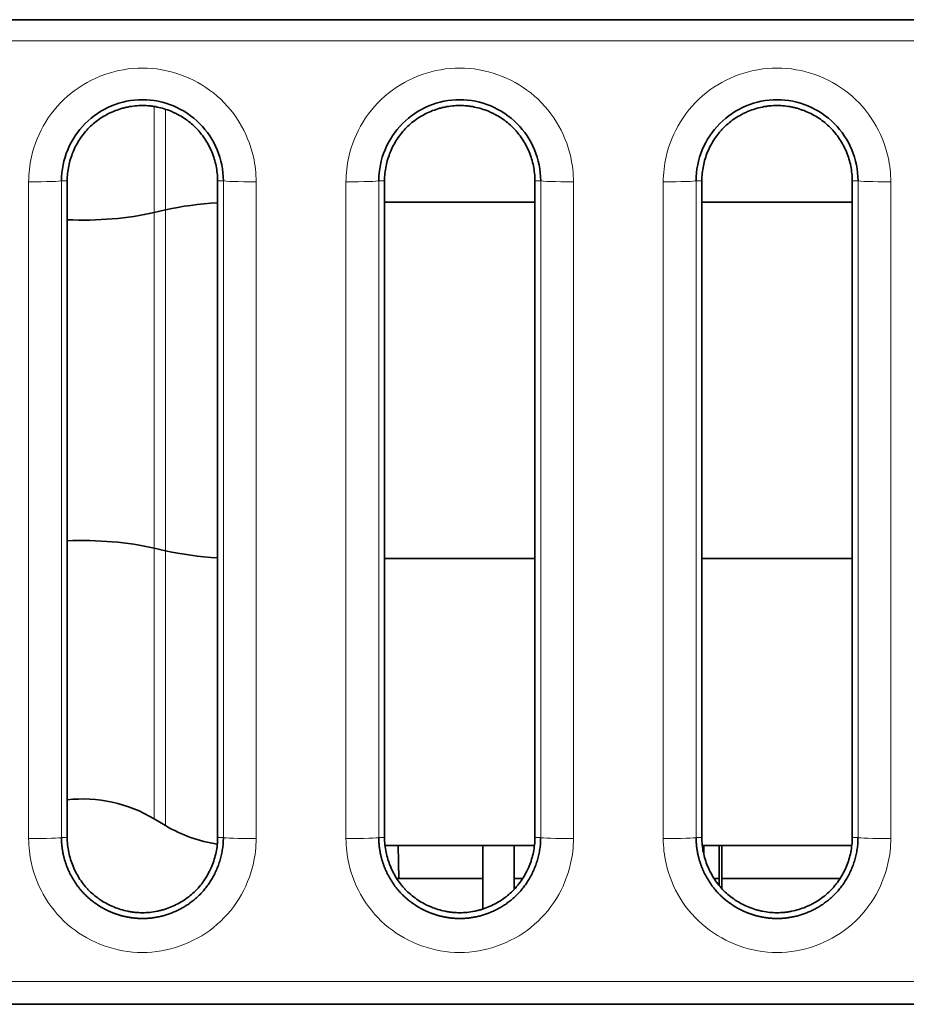
# Model space of a CAD drawing. Units: millimetres. Extents: x 157 to 807, y 25 to 581.
# Drawn here: x 386 to 395, y 36 to 45 of the extents above; entities that cross this region are included whole.
import ezdxf

# ---------------------------------------------------------------- set-up
doc = ezdxf.new("R2010")
doc.units = ezdxf.units.MM
doc.layers.add('1', color=7, linetype='Continuous', true_color=0xffffff)

msp = doc.modelspace()

# ---------------------------------------------------------------- linework, layer by layer
at = {"layer": '1', "color": 18, "linetype": 'Continuous', "lineweight": 35}
for p, q in [((380.3093, 44.9128), (420.5093, 44.9128)), ((420.5087, 44.9123), (380.31, 44.9123)), ((386.9222, 37.4417), (386.9222, 43.4417)), ((388.2964, 43.4417), (388.2964, 37.4417)), ((389.8222, 37.4417), (389.8222, 43.4417)), ((391.1964, 43.4417), (391.1964, 37.4417)), ((392.7222, 37.4417), (392.7222, 43.4417)), ((394.0964, 43.4417), (394.0964, 37.4417)), ((387.7178, 43.1516), (387.8215, 43.1754)), ((387.8215, 43.1754), (387.7178, 43.1516)), ((389.8223, 43.2449), (391.1965, 43.2449)), ((391.1965, 43.2449), (389.8223, 43.2449)), ((392.7223, 43.2449), (394.0963, 43.2449)), ((394.0963, 43.2449), (392.7223, 43.2449)), ((387.8215, 40.0616), (387.7178, 40.0854)), ((387.7178, 40.0854), (387.8215, 40.0616)), ((391.1965, 39.9921), (389.8223, 39.9921)), ((389.8223, 39.9921), (391.1965, 39.9921)), ((394.0963, 39.9921), (392.7223, 39.9921)), ((392.7223, 39.9921), (394.0963, 39.9921)), ((387.7178, 37.6124), (387.8215, 37.5502)), ((389.8265, 37.3685), (391.192, 37.3685)), ((389.9519, 37.0685), (389.9467, 37.3685)), ((390.7204, 37.3685), (390.7204, 36.7887)), ((391.0081, 36.9694), (391.0081, 37.3685)), ((392.7269, 37.3685), (394.0922, 37.3685)), ((392.7392, 37.3685), (392.7392, 37.2948)), ((392.881, 37.3685), (392.881, 37.0032)), ((392.9044, 36.9765), (392.9044, 37.3685)), ((390.7204, 37.0685), (389.9331, 37.0685)), ((391.0852, 37.0685), (391.0083, 37.0685)), ((392.8812, 37.0685), (392.8337, 37.0685)), ((393.9853, 37.0685), (392.9045, 37.0685)), ((380.3093, 35.9183), (420.5093, 35.9183))]:
    msp.add_line(p, q, dxfattribs=at)
at = {"layer": '1', "color": 8, "linetype": 'Continuous', "lineweight": 18}
for p, q in [((387.7178, 44.9124), (387.7178, 44.9128)), ((387.8215, 44.9129), (387.8215, 44.9125)), ((420.3092, 44.7194), (380.5095, 44.7194)), ((387.7178, 43.1516), (387.7178, 44.1199)), ((387.8215, 44.0944), (387.8215, 43.1754)), ((386.5696, 37.4317), (386.5696, 43.4317)), ((386.9222, 43.4417), (386.8695, 43.4418)), ((386.8695, 43.4418), (386.8695, 37.4418)), ((388.2964, 43.4417), (388.3492, 43.4418)), ((388.3492, 37.4418), (388.3492, 43.4418)), ((388.649, 43.4317), (388.649, 37.4317)), ((389.4696, 37.4317), (389.4696, 43.4317)), ((389.8222, 43.4417), (389.7695, 43.4418)), ((389.7695, 43.4418), (389.7695, 37.4418)), ((391.1964, 43.4417), (391.2492, 43.4418)), ((391.2492, 37.4418), (391.2492, 43.4418)), ((391.549, 43.4317), (391.549, 37.4317)), ((392.3696, 37.4317), (392.3696, 43.4317)), ((392.7222, 43.4417), (392.6695, 43.4418)), ((392.6695, 43.4418), (392.6695, 37.4418)), ((394.0964, 43.4417), (394.1492, 43.4418)), ((394.1492, 37.4418), (394.1492, 43.4418)), ((394.449, 43.4317), (394.449, 37.4317)), ((387.8215, 43.1754), (387.8215, 40.0616)), ((387.7178, 43.1516), (387.7178, 40.0854)), ((387.7178, 37.6124), (387.7178, 40.0854)), ((387.8215, 40.0616), (387.8215, 37.5502)), ((386.9222, 37.4417), (386.8695, 37.4418)), ((388.2964, 37.4417), (388.3492, 37.4418)), ((389.8222, 37.4417), (389.7695, 37.4418)), ((391.1964, 37.4417), (391.2492, 37.4418)), ((392.7222, 37.4417), (392.6695, 37.4418)), ((394.0964, 37.4417), (394.1492, 37.4418)), ((380.5095, 36.1251), (420.3092, 36.1251))]:
    msp.add_line(p, q, dxfattribs=at)
at = {"layer": '1', "color": 18, "linetype": 'Continuous', "lineweight": 35}
for centre, start, end in [((387.0618, 36.5191, 0), 59.03624, 96.28565), ((388.4775, 38.6435, 0), 239.03624, 261.70753)]:
    msp.add_arc(centre, 1.275, start, end, dxfattribs=at)
at = {"layer": '1', "color": 8, "linetype": 'Continuous', "lineweight": 18}
for centre, major_axis, start_param, end_param in [((386.5696, 43.4421), (0.3, 0), 4.712389, 6.248257), ((388.649, 43.4421), (0.3, 0), 3.176521, 4.712389), ((389.4696, 43.4421), (0.3, 0), 4.712389, 6.248257), ((391.549, 43.4421), (0.3, 0), 3.176521, 4.712389), ((392.3696, 43.4421), (-0.3, 0), 1.570796, 3.106665), ((394.449, 43.4421), (-0.3, 0), 0.034928, 1.570796), ((386.5696, 37.4421), (0.3, 0), 4.712389, 6.248257), ((388.649, 37.4421), (0.3, 0), 3.176521, 4.712389), ((389.4696, 37.4421), (0.3, 0), 4.712389, 6.248257), ((391.549, 37.4421), (0.3, 0), 3.176521, 4.712389), ((392.3696, 37.4421), (-0.3, 0), 1.570796, 3.106665), ((394.449, 37.4421), (-0.3, 0), 0.034928, 1.570796)]:
    msp.add_ellipse(centre, major_axis=major_axis, ratio=0.034899, start_param=start_param, end_param=end_param, dxfattribs=at)
at = {"layer": '1', "color": 18, "linetype": 'Continuous', "lineweight": 35}
for centre, major_axis, start_param, end_param in [((388.4775, 42.757), (-1.275, 0), 4.854874, 5.252808), ((388.4775, 42.757), (1.275, 0), 1.713282, 2.111216), ((387.0618, 43.5699), (1.275, 0), 4.602684, 5.252808), ((387.0618, 43.5699), (-1.275, 0), 1.461091, 2.111216), ((387.0618, 39.667), (-1.275, 0), 4.171969, 4.822094), ((387.0618, 39.667), (1.275, 0), 1.030377, 1.680502), ((388.4775, 40.48), (1.275, 0), 4.171969, 4.569904), ((388.4775, 40.48), (-1.275, 0), 1.030377, 1.428311)]:
    msp.add_ellipse(centre, major_axis=major_axis, ratio=0.382683, start_param=start_param, end_param=end_param, dxfattribs=at)
at = {"layer": '1', "color": 8, "linetype": 'Continuous', "lineweight": 18}
for points, knots in [([(386.5696, 43.4317), (386.5696, 43.5084), (386.5785, 43.5855), (386.6211, 43.772), (386.6656, 43.8809), (386.7872, 44.0786), (386.8672, 44.1695), (387.0503, 44.3155), (387.1552, 44.3733), (387.3753, 44.4508), (387.4935, 44.4715), (387.7277, 44.4713), (387.8467, 44.4501), (388.0654, 44.3721), (388.1685, 44.3151), (388.3508, 44.1702), (388.4314, 44.0788), (388.5533, 43.8804), (388.5978, 43.7715), (388.6402, 43.5851), (388.649, 43.5082), (388.649, 43.4317)], [0, 0, 0, 0, 0.070327, 0.070327, 0.176127, 0.176127, 0.284822, 0.284822, 0.392486, 0.392486, 0.500267, 0.500267, 0.608798, 0.608798, 0.714671, 0.714671, 0.824012, 0.824012, 0.92985, 0.92985, 1, 1, 1, 1]), ([(389.4696, 43.4317), (389.4696, 43.5084), (389.4785, 43.5855), (389.5211, 43.772), (389.5656, 43.8809), (389.6872, 44.0786), (389.7672, 44.1695), (389.9503, 44.3155), (390.0552, 44.3733), (390.2753, 44.4508), (390.3935, 44.4715), (390.6277, 44.4713), (390.7467, 44.4501), (390.9654, 44.3721), (391.0685, 44.3151), (391.2508, 44.1702), (391.3314, 44.0788), (391.4533, 43.8804), (391.4978, 43.7715), (391.5402, 43.5851), (391.549, 43.5082), (391.549, 43.4317)], [0, 0, 0, 0, 0.070327, 0.070327, 0.176127, 0.176127, 0.284822, 0.284822, 0.392486, 0.392486, 0.500267, 0.500267, 0.608798, 0.608798, 0.714671, 0.714671, 0.824012, 0.824012, 0.92985, 0.92985, 1, 1, 1, 1]), ([(392.3696, 43.4317), (392.3696, 43.5088), (392.3786, 43.5864), (392.4215, 43.7733), (392.4662, 43.8822), (392.5885, 44.0804), (392.6692, 44.1716), (392.8518, 44.3162), (392.955, 44.373), (393.1738, 44.4505), (393.2928, 44.4715), (393.5269, 44.4713), (393.6452, 44.4504), (393.8651, 44.3725), (393.97, 44.3145), (394.1528, 44.1681), (394.2326, 44.0771), (394.3539, 43.8792), (394.3982, 43.7703), (394.4403, 43.5843), (394.449, 43.5078), (394.449, 43.4317)], [0, 0, 0, 0, 0.070746, 0.070746, 0.176593, 0.176593, 0.285936, 0.285936, 0.391796, 0.391796, 0.50027, 0.50027, 0.608068, 0.608068, 0.715751, 0.715751, 0.824429, 0.824429, 0.93024, 0.93024, 1, 1, 1, 1]), ([(388.649, 37.4317), (388.649, 37.355), (388.6402, 37.2778), (388.5976, 37.0913), (388.5531, 36.9824), (388.4314, 36.7847), (388.3514, 36.6939), (388.1684, 36.5479), (388.0634, 36.49), (387.8434, 36.4125), (387.7252, 36.3919), (387.4906, 36.3921), (387.3711, 36.4134), (387.1521, 36.4918), (387.049, 36.5489), (386.8669, 36.6941), (386.7865, 36.7856), (386.6648, 36.9841), (386.6205, 37.0931), (386.5784, 37.2791), (386.5696, 37.3556), (386.5696, 37.4317)], [0, 0, 0, 0, 0.070332, 0.070332, 0.176132, 0.176132, 0.284825, 0.284825, 0.392485, 0.392485, 0.500263, 0.500263, 0.609208, 0.609208, 0.715091, 0.715091, 0.824429, 0.824429, 0.930254, 0.930254, 1, 1, 1, 1]), ([(391.549, 37.4317), (391.549, 37.355), (391.5402, 37.2778), (391.4976, 37.0913), (391.4531, 36.9824), (391.3314, 36.7847), (391.2514, 36.6939), (391.0684, 36.5479), (390.9634, 36.49), (390.7434, 36.4125), (390.6252, 36.3919), (390.3906, 36.3921), (390.2711, 36.4134), (390.0521, 36.4918), (389.949, 36.5489), (389.7669, 36.6941), (389.6865, 36.7856), (389.5648, 36.9841), (389.5205, 37.0931), (389.4784, 37.2791), (389.4696, 37.3556), (389.4696, 37.4317)], [0, 0, 0, 0, 0.070332, 0.070332, 0.176132, 0.176132, 0.284825, 0.284825, 0.392485, 0.392485, 0.500263, 0.500263, 0.609208, 0.609208, 0.715091, 0.715091, 0.824429, 0.824429, 0.930254, 0.930254, 1, 1, 1, 1]), ([(394.449, 37.4317), (394.449, 37.355), (394.4402, 37.2779), (394.3977, 37.0915), (394.3532, 36.9825), (394.2312, 36.7842), (394.1506, 36.6929), (393.9682, 36.548), (393.8651, 36.491), (393.6459, 36.413), (393.5264, 36.3919), (393.2918, 36.3921), (393.1735, 36.4129), (392.9536, 36.4908), (392.8487, 36.5488), (392.6659, 36.6952), (392.5861, 36.7862), (392.4648, 36.9841), (392.4205, 37.093), (392.3784, 37.279), (392.3696, 37.3556), (392.3696, 37.4317)], [0, 0, 0, 0, 0.070271, 0.070271, 0.176104, 0.176104, 0.285444, 0.285444, 0.391316, 0.391316, 0.500275, 0.500275, 0.60807, 0.60807, 0.715749, 0.715749, 0.824424, 0.824424, 0.930235, 0.930235, 1, 1, 1, 1])]:
    msp.add_open_spline(points, degree=3, knots=knots, dxfattribs=at)
at = {"layer": '1', "color": 18, "linetype": 'Continuous', "lineweight": 35}
for points, knots in [([(388.3492, 43.4418), (388.3492, 43.6355), (388.2695, 43.828), (387.9956, 44.1019), (387.803, 44.1817), (387.4156, 44.1817), (387.2231, 44.1019), (386.9492, 43.828), (386.8695, 43.6355), (386.8695, 43.4418)], [0, 0, 0, 0, 0.25, 0.25, 0.5, 0.5, 0.75, 0.75, 1, 1, 1, 1]), ([(391.2492, 43.4418), (391.2492, 43.6355), (391.1695, 43.828), (390.8956, 44.1019), (390.703, 44.1817), (390.3156, 44.1817), (390.1231, 44.1019), (389.8492, 43.828), (389.7695, 43.6355), (389.7695, 43.4418)], [0, 0, 0, 0, 0.25, 0.25, 0.5, 0.5, 0.75, 0.75, 1, 1, 1, 1]), ([(394.1492, 43.4418), (394.1492, 43.6355), (394.0695, 43.828), (393.7956, 44.1019), (393.603, 44.1817), (393.2156, 44.1817), (393.0231, 44.1019), (392.7492, 43.828), (392.6695, 43.6355), (392.6695, 43.4418)], [0, 0, 0, 0, 0.25, 0.25, 0.5, 0.5, 0.75, 0.75, 1, 1, 1, 1]), ([(386.9222, 43.4417), (386.9222, 43.4871), (386.9269, 43.5316), (386.9402, 43.5974), (386.9457, 43.6191), (386.9589, 43.6622), (386.9666, 43.6836), (386.9924, 43.746), (387.0134, 43.7855), (387.0505, 43.8416), (387.0639, 43.8599), (387.0925, 43.895), (387.1076, 43.9117), (387.1551, 43.9592), (387.1897, 43.9874), (387.2461, 44.0248), (387.2656, 44.0365), (387.3054, 44.0576), (387.3459, 44.0767), (387.3881, 44.0919), (387.4203, 44.1018), (387.4312, 44.1048), (387.453, 44.1104), (387.4641, 44.113), (387.5195, 44.1242), (387.564, 44.1288), (387.6311, 44.1288), (387.6535, 44.1277), (387.6872, 44.1243), (387.6985, 44.1229), (387.7208, 44.1195), (387.7319, 44.1175), (387.787, 44.1064), (387.8299, 44.0933), (387.8819, 44.0718), (387.8922, 44.0673), (387.9127, 44.0576), (387.9228, 44.0525), (387.9527, 44.0367), (387.972, 44.0252), (388.0279, 43.9882), (388.0627, 43.96), (388.1028, 43.92), (388.1106, 43.9117), (388.1258, 43.895), (388.1477, 43.8694), (388.1809, 43.8243), (388.2039, 43.7859), (388.225, 43.7461), (388.2347, 43.7255), (388.2607, 43.6631), (388.2738, 43.6203), (388.2872, 43.5544), (388.2906, 43.5321), (388.2953, 43.487), (388.2964, 43.4644), (388.2964, 43.4417)], [0, 0, 0, 0, 0.0625, 0.0625, 0.09375, 0.09375, 0.125, 0.125, 0.1875, 0.1875, 0.21875, 0.21875, 0.25, 0.25, 0.3125, 0.3125, 0.34375, 0.34375, 0.375, 0.40625, 0.40625, 0.421875, 0.421875, 0.4375, 0.4375, 0.5, 0.5, 0.53125, 0.53125, 0.546875, 0.546875, 0.5625, 0.5625, 0.625, 0.625, 0.640625, 0.640625, 0.65625, 0.65625, 0.6875, 0.6875, 0.75, 0.75, 0.765625, 0.765625, 0.78125, 0.8125, 0.84375, 0.84375, 0.875, 0.875, 0.9375, 0.9375, 0.96875, 0.96875, 1, 1, 1, 1]), ([(389.8222, 43.4417), (389.8222, 43.4871), (389.8269, 43.5316), (389.8402, 43.5974), (389.8457, 43.6191), (389.8589, 43.6622), (389.8666, 43.6836), (389.8924, 43.746), (389.9134, 43.7855), (389.9505, 43.8416), (389.9639, 43.8599), (389.9925, 43.895), (390.0076, 43.9117), (390.0551, 43.9592), (390.0897, 43.9874), (390.1461, 44.0248), (390.1656, 44.0365), (390.2054, 44.0576), (390.2459, 44.0767), (390.2881, 44.0919), (390.3203, 44.1018), (390.3312, 44.1048), (390.353, 44.1104), (390.3641, 44.113), (390.4195, 44.1242), (390.464, 44.1288), (390.5311, 44.1288), (390.5535, 44.1277), (390.5872, 44.1243), (390.5985, 44.1229), (390.6208, 44.1195), (390.6319, 44.1175), (390.687, 44.1064), (390.7299, 44.0933), (390.7819, 44.0718), (390.7922, 44.0673), (390.8127, 44.0576), (390.8228, 44.0525), (390.8527, 44.0367), (390.872, 44.0252), (390.9279, 43.9882), (390.9627, 43.96), (391.0028, 43.92), (391.0106, 43.9117), (391.0258, 43.895), (391.0477, 43.8694), (391.0809, 43.8243), (391.1039, 43.7859), (391.125, 43.7461), (391.1347, 43.7255), (391.1607, 43.6631), (391.1738, 43.6203), (391.1872, 43.5544), (391.1906, 43.5321), (391.1953, 43.487), (391.1964, 43.4644), (391.1964, 43.4417)], [0, 0, 0, 0, 0.0625, 0.0625, 0.09375, 0.09375, 0.125, 0.125, 0.1875, 0.1875, 0.21875, 0.21875, 0.25, 0.25, 0.3125, 0.3125, 0.34375, 0.34375, 0.375, 0.40625, 0.40625, 0.421875, 0.421875, 0.4375, 0.4375, 0.5, 0.5, 0.53125, 0.53125, 0.546875, 0.546875, 0.5625, 0.5625, 0.625, 0.625, 0.640625, 0.640625, 0.65625, 0.65625, 0.6875, 0.6875, 0.75, 0.75, 0.765625, 0.765625, 0.78125, 0.8125, 0.84375, 0.84375, 0.875, 0.875, 0.9375, 0.9375, 0.96875, 0.96875, 1, 1, 1, 1]), ([(392.7222, 43.4417), (392.7222, 43.4644), (392.7234, 43.487), (392.728, 43.5321), (392.7315, 43.5544), (392.7449, 43.6203), (392.758, 43.6631), (392.7839, 43.7255), (392.7937, 43.7461), (392.8148, 43.7859), (392.8378, 43.8243), (392.871, 43.8694), (392.8929, 43.895), (392.9081, 43.9117), (392.9159, 43.92), (392.956, 43.96), (392.9908, 43.9882), (393.0467, 44.0252), (393.066, 44.0367), (393.0959, 44.0525), (393.106, 44.0576), (393.1265, 44.0673), (393.1368, 44.0718), (393.1888, 44.0933), (393.2316, 44.1064), (393.2867, 44.1175), (393.2978, 44.1195), (393.3202, 44.1229), (393.3315, 44.1243), (393.3652, 44.1277), (393.3876, 44.1288), (393.4547, 44.1288), (393.4992, 44.1242), (393.5546, 44.113), (393.5656, 44.1104), (393.5875, 44.1048), (393.5984, 44.1018), (393.6306, 44.0919), (393.6728, 44.0767), (393.7133, 44.0576), (393.7531, 44.0365), (393.7726, 44.0248), (393.829, 43.9874), (393.8636, 43.9592), (393.9111, 43.9117), (393.9262, 43.895), (393.9548, 43.8599), (393.9681, 43.8416), (394.0053, 43.7855), (394.0263, 43.746), (394.0521, 43.6836), (394.0598, 43.6622), (394.073, 43.6191), (394.0785, 43.5974), (394.0918, 43.5316), (394.0964, 43.4871), (394.0964, 43.4417)], [0, 0, 0, 0, 0.03125, 0.03125, 0.0625, 0.0625, 0.125, 0.125, 0.15625, 0.15625, 0.1875, 0.21875, 0.234375, 0.234375, 0.25, 0.25, 0.3125, 0.3125, 0.34375, 0.34375, 0.359375, 0.359375, 0.375, 0.375, 0.4375, 0.4375, 0.453125, 0.453125, 0.46875, 0.46875, 0.5, 0.5, 0.5625, 0.5625, 0.578125, 0.578125, 0.59375, 0.59375, 0.625, 0.65625, 0.65625, 0.6875, 0.6875, 0.75, 0.75, 0.78125, 0.78125, 0.8125, 0.8125, 0.875, 0.875, 0.90625, 0.90625, 0.9375, 0.9375, 1, 1, 1, 1]), ([(386.8695, 37.4418), (386.8695, 37.4374), (386.8695, 37.4286), (386.8699, 37.4155), (386.8705, 37.4025), (386.8714, 37.3895), (386.8724, 37.3766), (386.8737, 37.3637), (386.8753, 37.3509), (386.877, 37.3382), (386.879, 37.3256), (386.8811, 37.313), (386.8835, 37.3005), (386.8861, 37.2881), (386.8889, 37.2758), (386.8918, 37.2636), (386.895, 37.2514), (386.8984, 37.2394), (386.9019, 37.2275), (386.9057, 37.2156), (386.9096, 37.2039), (386.9136, 37.1922), (386.9179, 37.1807), (386.9223, 37.1693), (386.9269, 37.158), (386.9317, 37.1468), (386.9366, 37.1358), (386.9417, 37.1248), (386.9469, 37.114), (386.9523, 37.1033), (386.9578, 37.0927), (386.9635, 37.0823), (386.9693, 37.072), (386.9753, 37.0618), (386.9814, 37.0517), (386.9876, 37.0418), (386.994, 37.032), (387.0005, 37.0223), (387.0071, 37.0128), (387.0138, 37.0035), (387.0207, 36.9942), (387.0277, 36.9851), (387.0347, 36.9762), (387.0419, 36.9674), (387.0493, 36.9588), (387.0567, 36.9503), (387.0642, 36.9419), (387.0718, 36.9337), (387.0795, 36.9256), (387.0873, 36.9177), (387.0953, 36.91), (387.1033, 36.9024), (387.1113, 36.895), (387.1195, 36.8877), (387.1277, 36.8805), (387.136, 36.8736), (387.1444, 36.8667), (387.1529, 36.8601), (387.1614, 36.8535), (387.1699, 36.8472), (387.1786, 36.8409), (387.1872, 36.8349), (387.196, 36.8289), (387.2047, 36.8232), (387.2135, 36.8175), (387.2224, 36.8121), (387.2313, 36.8067), (387.2402, 36.8015), (387.2492, 36.7965), (387.2582, 36.7916), (387.2672, 36.7868), (387.2763, 36.7822), (387.2854, 36.7777), (387.2944, 36.7734), (387.3036, 36.7691), (387.3127, 36.7651), (387.3218, 36.7612), (387.331, 36.7574), (387.3401, 36.7537), (387.3493, 36.7502), (387.3585, 36.7468), (387.3676, 36.7435), (387.3768, 36.7404), (387.386, 36.7374), (387.3951, 36.7346), (387.4043, 36.7318), (387.4135, 36.7292), (387.4226, 36.7268), (387.4317, 36.7244), (387.4408, 36.7222), (387.4499, 36.7201), (387.459, 36.7181), (387.4681, 36.7162), (387.4771, 36.7145), (387.4861, 36.7129), (387.4951, 36.7114), (387.5041, 36.71), (387.5131, 36.7087), (387.522, 36.7076), (387.5309, 36.7066), (387.5397, 36.7056), (387.5486, 36.7048), (387.5573, 36.7041), (387.5661, 36.7035), (387.5748, 36.7031), (387.5835, 36.7027), (387.5922, 36.7024), (387.6008, 36.7023), (387.6123, 36.7022), (387.6267, 36.7024), (387.6442, 36.703), (387.6619, 36.7041), (387.6797, 36.7057), (387.6976, 36.7076), (387.7156, 36.7101), (387.7338, 36.713), (387.752, 36.7165), (387.7704, 36.7204), (387.7887, 36.7248), (387.8072, 36.7297), (387.8257, 36.7352), (387.8442, 36.7411), (387.8627, 36.7476), (387.8812, 36.7547), (387.8997, 36.7623), (387.9181, 36.7704), (387.9365, 36.7792), (387.9548, 36.7884), (387.9729, 36.7983), (387.991, 36.8088), (388.0089, 36.8198), (388.0266, 36.8315), (388.0441, 36.8437), (388.0614, 36.8566), (388.0785, 36.87), (388.0953, 36.8841), (388.1117, 36.8988), (388.1279, 36.9142), (388.1436, 36.9301), (388.159, 36.9467), (388.174, 36.9639), (388.1885, 36.9817), (388.2025, 37.0001), (388.2161, 37.0191), (388.2291, 37.0386), (388.2417, 37.0587), (388.2536, 37.0793), (388.265, 37.1005), (388.2758, 37.1222), (388.286, 37.1443), (388.2955, 37.167), (388.3044, 37.1901), (388.3125, 37.2136), (388.3199, 37.2376), (388.3266, 37.262), (388.3324, 37.2867), (388.3375, 37.3118), (388.3417, 37.3373), (388.345, 37.363), (388.3474, 37.389), (388.3489, 37.4153), (388.3491, 37.4329), (388.3492, 37.4418)], [0, 0, 0, 0, 0.005666, 0.011312, 0.016938, 0.022545, 0.028133, 0.033701, 0.039251, 0.044782, 0.050295, 0.055789, 0.061264, 0.066721, 0.07216, 0.077581, 0.082983, 0.088366, 0.093731, 0.099078, 0.104406, 0.109716, 0.115007, 0.12028, 0.125533, 0.130769, 0.135985, 0.141182, 0.146361, 0.151521, 0.156662, 0.161783, 0.166886, 0.17197, 0.177035, 0.182081, 0.187108, 0.192116, 0.197105, 0.202075, 0.207026, 0.211958, 0.216872, 0.221768, 0.226644, 0.231503, 0.236343, 0.241165, 0.245969, 0.250756, 0.255523, 0.260271, 0.264999, 0.269709, 0.274399, 0.27907, 0.283722, 0.288356, 0.29297, 0.297566, 0.302144, 0.306703, 0.311243, 0.315765, 0.320269, 0.324754, 0.329221, 0.333669, 0.338099, 0.34251, 0.346903, 0.351277, 0.355633, 0.359971, 0.364289, 0.36859, 0.372871, 0.377134, 0.381378, 0.385604, 0.389811, 0.393999, 0.398168, 0.402319, 0.406451, 0.410564, 0.414658, 0.418734, 0.422791, 0.426828, 0.430848, 0.434848, 0.438829, 0.442792, 0.446736, 0.450662, 0.454568, 0.458456, 0.462326, 0.466176, 0.470009, 0.473823, 0.477618, 0.481395, 0.485154, 0.488894, 0.492617, 0.496321, 0.500007, 0.507467, 0.515001, 0.52261, 0.530293, 0.538051, 0.545885, 0.553795, 0.561782, 0.569845, 0.577984, 0.5862, 0.594493, 0.602862, 0.611308, 0.61983, 0.628428, 0.637102, 0.645852, 0.654677, 0.663578, 0.672554, 0.681605, 0.690731, 0.699933, 0.70921, 0.718564, 0.727994, 0.737501, 0.747088, 0.756753, 0.76649, 0.776302, 0.786189, 0.796152, 0.806191, 0.816308, 0.826502, 0.836773, 0.847122, 0.857548, 0.868051, 0.87863, 0.889286, 0.900018, 0.910824, 0.921706, 0.932663, 0.943695, 0.954802, 0.965985, 0.977244, 0.988582, 1, 1, 1, 1]), ([(388.2964, 37.4417), (388.2964, 37.3963), (388.2918, 37.3518), (388.2785, 37.286), (388.273, 37.2643), (388.2598, 37.2212), (388.2521, 37.1998), (388.2263, 37.1374), (388.2053, 37.0979), (388.1681, 37.0418), (388.1548, 37.0235), (388.1262, 36.9884), (388.1111, 36.9717), (388.0636, 36.9242), (388.029, 36.896), (387.9726, 36.8586), (387.9531, 36.8469), (387.9133, 36.8258), (387.8728, 36.8067), (387.8306, 36.7915), (387.7984, 36.7816), (387.7875, 36.7786), (387.7656, 36.773), (387.7546, 36.7705), (387.6992, 36.7592), (387.6547, 36.7546), (387.5876, 36.7546), (387.5652, 36.7557), (387.5315, 36.7591), (387.5202, 36.7605), (387.4978, 36.7639), (387.4867, 36.7659), (387.4316, 36.777), (387.3888, 36.7901), (387.3368, 36.8116), (387.3265, 36.8161), (387.306, 36.8258), (387.2959, 36.8309), (387.266, 36.8467), (387.2467, 36.8582), (387.1908, 36.8952), (387.156, 36.9234), (387.1159, 36.9634), (387.1081, 36.9717), (387.0929, 36.9884), (387.071, 37.014), (387.0378, 37.0591), (387.0148, 37.0976), (386.9937, 37.1373), (386.9839, 37.1579), (386.958, 37.2203), (386.9449, 37.2631), (386.9315, 37.329), (386.928, 37.3513), (386.9234, 37.3964), (386.9222, 37.419), (386.9222, 37.4417)], [0, 0, 0, 0, 0.0625, 0.0625, 0.09375, 0.09375, 0.125, 0.125, 0.1875, 0.1875, 0.21875, 0.21875, 0.25, 0.25, 0.3125, 0.3125, 0.34375, 0.34375, 0.375, 0.40625, 0.40625, 0.421875, 0.421875, 0.4375, 0.4375, 0.5, 0.5, 0.53125, 0.53125, 0.546875, 0.546875, 0.5625, 0.5625, 0.625, 0.625, 0.640625, 0.640625, 0.65625, 0.65625, 0.6875, 0.6875, 0.75, 0.75, 0.765625, 0.765625, 0.78125, 0.8125, 0.84375, 0.84375, 0.875, 0.875, 0.9375, 0.9375, 0.96875, 0.96875, 1, 1, 1, 1]), ([(389.7695, 37.4418), (389.7695, 37.4374), (389.7695, 37.4286), (389.7699, 37.4155), (389.7705, 37.4025), (389.7714, 37.3895), (389.7724, 37.3766), (389.7737, 37.3637), (389.7753, 37.3509), (389.777, 37.3382), (389.779, 37.3256), (389.7811, 37.313), (389.7835, 37.3005), (389.7861, 37.2881), (389.7889, 37.2758), (389.7918, 37.2636), (389.795, 37.2514), (389.7984, 37.2394), (389.8019, 37.2275), (389.8057, 37.2156), (389.8096, 37.2039), (389.8136, 37.1922), (389.8179, 37.1807), (389.8223, 37.1693), (389.8269, 37.158), (389.8317, 37.1468), (389.8366, 37.1358), (389.8417, 37.1248), (389.8469, 37.114), (389.8523, 37.1033), (389.8578, 37.0927), (389.8635, 37.0823), (389.8693, 37.072), (389.8753, 37.0618), (389.8814, 37.0517), (389.8876, 37.0418), (389.894, 37.032), (389.9005, 37.0223), (389.9071, 37.0128), (389.9138, 37.0035), (389.9207, 36.9942), (389.9277, 36.9851), (389.9347, 36.9762), (389.9419, 36.9674), (389.9493, 36.9588), (389.9567, 36.9503), (389.9642, 36.9419), (389.9718, 36.9337), (389.9795, 36.9256), (389.9873, 36.9177), (389.9953, 36.91), (390.0033, 36.9024), (390.0113, 36.895), (390.0195, 36.8877), (390.0277, 36.8805), (390.036, 36.8736), (390.0444, 36.8667), (390.0529, 36.8601), (390.0614, 36.8535), (390.0699, 36.8472), (390.0786, 36.8409), (390.0872, 36.8349), (390.096, 36.8289), (390.1047, 36.8232), (390.1135, 36.8175), (390.1224, 36.8121), (390.1313, 36.8067), (390.1402, 36.8015), (390.1492, 36.7965), (390.1582, 36.7916), (390.1672, 36.7868), (390.1763, 36.7822), (390.1854, 36.7777), (390.1944, 36.7734), (390.2036, 36.7691), (390.2127, 36.7651), (390.2218, 36.7612), (390.231, 36.7574), (390.2401, 36.7537), (390.2493, 36.7502), (390.2585, 36.7468), (390.2676, 36.7435), (390.2768, 36.7404), (390.286, 36.7374), (390.2951, 36.7346), (390.3043, 36.7318), (390.3135, 36.7292), (390.3226, 36.7268), (390.3317, 36.7244), (390.3408, 36.7222), (390.3499, 36.7201), (390.359, 36.7181), (390.3681, 36.7162), (390.3771, 36.7145), (390.3861, 36.7129), (390.3951, 36.7114), (390.4041, 36.71), (390.4131, 36.7087), (390.422, 36.7076), (390.4309, 36.7066), (390.4397, 36.7056), (390.4486, 36.7048), (390.4573, 36.7041), (390.4661, 36.7035), (390.4748, 36.7031), (390.4835, 36.7027), (390.4922, 36.7024), (390.5008, 36.7023), (390.5123, 36.7022), (390.5267, 36.7024), (390.5442, 36.703), (390.5619, 36.7041), (390.5797, 36.7057), (390.5976, 36.7076), (390.6156, 36.7101), (390.6338, 36.713), (390.652, 36.7165), (390.6704, 36.7204), (390.6887, 36.7248), (390.7072, 36.7297), (390.7257, 36.7352), (390.7442, 36.7411), (390.7627, 36.7476), (390.7812, 36.7547), (390.7997, 36.7623), (390.8181, 36.7704), (390.8365, 36.7792), (390.8548, 36.7884), (390.8729, 36.7983), (390.891, 36.8088), (390.9089, 36.8198), (390.9266, 36.8315), (390.9441, 36.8437), (390.9614, 36.8566), (390.9785, 36.87), (390.9953, 36.8841), (391.0117, 36.8988), (391.0279, 36.9142), (391.0436, 36.9301), (391.059, 36.9467), (391.074, 36.9639), (391.0885, 36.9817), (391.1025, 37.0001), (391.1161, 37.0191), (391.1291, 37.0386), (391.1417, 37.0587), (391.1536, 37.0793), (391.165, 37.1005), (391.1758, 37.1222), (391.186, 37.1443), (391.1955, 37.167), (391.2044, 37.1901), (391.2125, 37.2136), (391.2199, 37.2376), (391.2266, 37.262), (391.2324, 37.2867), (391.2375, 37.3118), (391.2417, 37.3373), (391.245, 37.363), (391.2474, 37.389), (391.2489, 37.4153), (391.2491, 37.4329), (391.2492, 37.4418)], [0, 0, 0, 0, 0.005666, 0.011312, 0.016938, 0.022545, 0.028133, 0.033701, 0.039251, 0.044782, 0.050295, 0.055789, 0.061264, 0.066721, 0.07216, 0.077581, 0.082983, 0.088366, 0.093731, 0.099078, 0.104406, 0.109716, 0.115007, 0.12028, 0.125533, 0.130769, 0.135985, 0.141182, 0.146361, 0.151521, 0.156662, 0.161783, 0.166886, 0.17197, 0.177035, 0.182081, 0.187108, 0.192116, 0.197105, 0.202075, 0.207026, 0.211958, 0.216872, 0.221768, 0.226644, 0.231503, 0.236343, 0.241165, 0.245969, 0.250756, 0.255523, 0.260271, 0.264999, 0.269709, 0.274399, 0.27907, 0.283722, 0.288356, 0.29297, 0.297566, 0.302144, 0.306703, 0.311243, 0.315765, 0.320269, 0.324754, 0.329221, 0.333669, 0.338099, 0.34251, 0.346903, 0.351277, 0.355633, 0.359971, 0.364289, 0.36859, 0.372871, 0.377134, 0.381378, 0.385604, 0.389811, 0.393999, 0.398168, 0.402319, 0.406451, 0.410564, 0.414658, 0.418734, 0.422791, 0.426828, 0.430848, 0.434848, 0.438829, 0.442792, 0.446736, 0.450662, 0.454568, 0.458456, 0.462326, 0.466176, 0.470009, 0.473823, 0.477618, 0.481395, 0.485154, 0.488894, 0.492617, 0.496321, 0.500007, 0.507467, 0.515001, 0.52261, 0.530293, 0.538051, 0.545885, 0.553795, 0.561782, 0.569845, 0.577984, 0.5862, 0.594493, 0.602862, 0.611308, 0.61983, 0.628428, 0.637102, 0.645852, 0.654677, 0.663578, 0.672554, 0.681605, 0.690731, 0.699933, 0.70921, 0.718564, 0.727994, 0.737501, 0.747088, 0.756753, 0.76649, 0.776302, 0.786189, 0.796152, 0.806191, 0.816308, 0.826502, 0.836773, 0.847122, 0.857548, 0.868051, 0.87863, 0.889286, 0.900018, 0.910824, 0.921706, 0.932663, 0.943695, 0.954802, 0.965985, 0.977244, 0.988582, 1, 1, 1, 1]), ([(391.1964, 37.4417), (391.1964, 37.3963), (391.1918, 37.3518), (391.1785, 37.286), (391.173, 37.2643), (391.1598, 37.2212), (391.1521, 37.1998), (391.1263, 37.1374), (391.1053, 37.0979), (391.0681, 37.0418), (391.0548, 37.0235), (391.0262, 36.9884), (391.0111, 36.9717), (390.9636, 36.9242), (390.929, 36.896), (390.8726, 36.8586), (390.8531, 36.8469), (390.8133, 36.8258), (390.7728, 36.8067), (390.7306, 36.7915), (390.6984, 36.7816), (390.6875, 36.7786), (390.6656, 36.773), (390.6546, 36.7705), (390.5992, 36.7592), (390.5547, 36.7546), (390.4876, 36.7546), (390.4652, 36.7557), (390.4315, 36.7591), (390.4202, 36.7605), (390.3978, 36.7639), (390.3867, 36.7659), (390.3316, 36.777), (390.2888, 36.7901), (390.2368, 36.8116), (390.2265, 36.8161), (390.206, 36.8258), (390.1959, 36.8309), (390.166, 36.8467), (390.1467, 36.8582), (390.0908, 36.8952), (390.056, 36.9234), (390.0159, 36.9634), (390.0081, 36.9717), (389.9929, 36.9884), (389.971, 37.014), (389.9378, 37.0591), (389.9148, 37.0976), (389.8937, 37.1373), (389.8839, 37.1579), (389.858, 37.2203), (389.8449, 37.2631), (389.8315, 37.329), (389.828, 37.3513), (389.8234, 37.3964), (389.8222, 37.419), (389.8222, 37.4417)], [0, 0, 0, 0, 0.0625, 0.0625, 0.09375, 0.09375, 0.125, 0.125, 0.1875, 0.1875, 0.21875, 0.21875, 0.25, 0.25, 0.3125, 0.3125, 0.34375, 0.34375, 0.375, 0.40625, 0.40625, 0.421875, 0.421875, 0.4375, 0.4375, 0.5, 0.5, 0.53125, 0.53125, 0.546875, 0.546875, 0.5625, 0.5625, 0.625, 0.625, 0.640625, 0.640625, 0.65625, 0.65625, 0.6875, 0.6875, 0.75, 0.75, 0.765625, 0.765625, 0.78125, 0.8125, 0.84375, 0.84375, 0.875, 0.875, 0.9375, 0.9375, 0.96875, 0.96875, 1, 1, 1, 1]), ([(392.6695, 37.4418), (392.6695, 37.4374), (392.6695, 37.4286), (392.6699, 37.4155), (392.6705, 37.4025), (392.6714, 37.3895), (392.6724, 37.3766), (392.6737, 37.3637), (392.6753, 37.3509), (392.677, 37.3382), (392.679, 37.3256), (392.6811, 37.313), (392.6835, 37.3005), (392.6861, 37.2881), (392.6889, 37.2758), (392.6918, 37.2636), (392.695, 37.2514), (392.6984, 37.2394), (392.7019, 37.2274), (392.7057, 37.2156), (392.7096, 37.2039), (392.7137, 37.1922), (392.7179, 37.1807), (392.7223, 37.1693), (392.7269, 37.158), (392.7317, 37.1468), (392.7366, 37.1358), (392.7417, 37.1248), (392.7469, 37.114), (392.7523, 37.1033), (392.7578, 37.0927), (392.7635, 37.0823), (392.7693, 37.0719), (392.7753, 37.0618), (392.7814, 37.0517), (392.7876, 37.0418), (392.794, 37.032), (392.8005, 37.0223), (392.8071, 37.0128), (392.8138, 37.0035), (392.8207, 36.9942), (392.8277, 36.9851), (392.8348, 36.9762), (392.842, 36.9674), (392.8493, 36.9587), (392.8567, 36.9502), (392.8642, 36.9419), (392.8718, 36.9337), (392.8795, 36.9256), (392.8874, 36.9177), (392.8953, 36.91), (392.9033, 36.9024), (392.9113, 36.8949), (392.9195, 36.8877), (392.9277, 36.8805), (392.936, 36.8735), (392.9444, 36.8667), (392.9529, 36.8601), (392.9614, 36.8535), (392.9699, 36.8472), (392.9786, 36.8409), (392.9872, 36.8349), (392.996, 36.8289), (393.0047, 36.8232), (393.0136, 36.8175), (393.0224, 36.812), (393.0313, 36.8067), (393.0402, 36.8015), (393.0492, 36.7965), (393.0582, 36.7916), (393.0672, 36.7868), (393.0763, 36.7822), (393.0854, 36.7777), (393.0945, 36.7733), (393.1036, 36.7691), (393.1127, 36.7651), (393.1218, 36.7612), (393.131, 36.7574), (393.1401, 36.7537), (393.1493, 36.7502), (393.1585, 36.7468), (393.1676, 36.7435), (393.1768, 36.7404), (393.186, 36.7374), (393.1952, 36.7346), (393.2043, 36.7318), (393.2135, 36.7292), (393.2226, 36.7268), (393.2317, 36.7244), (393.2408, 36.7222), (393.2499, 36.7201), (393.259, 36.7181), (393.2681, 36.7162), (393.2771, 36.7145), (393.2862, 36.7129), (393.2951, 36.7114), (393.3041, 36.71), (393.3131, 36.7087), (393.322, 36.7076), (393.3309, 36.7066), (393.3397, 36.7056), (393.3486, 36.7048), (393.3573, 36.7041), (393.3661, 36.7035), (393.3748, 36.7031), (393.3835, 36.7027), (393.3922, 36.7024), (393.4008, 36.7023), (393.4123, 36.7022), (393.4267, 36.7024), (393.4442, 36.703), (393.4619, 36.7041), (393.4797, 36.7057), (393.4976, 36.7076), (393.5156, 36.7101), (393.5338, 36.713), (393.552, 36.7165), (393.5704, 36.7204), (393.5888, 36.7248), (393.6072, 36.7297), (393.6257, 36.7352), (393.6442, 36.7411), (393.6627, 36.7476), (393.6812, 36.7547), (393.6997, 36.7623), (393.7181, 36.7704), (393.7365, 36.7792), (393.7548, 36.7884), (393.7729, 36.7983), (393.791, 36.8088), (393.8089, 36.8198), (393.8266, 36.8315), (393.8441, 36.8437), (393.8614, 36.8566), (393.8785, 36.87), (393.8953, 36.8841), (393.9117, 36.8988), (393.9279, 36.9142), (393.9436, 36.9301), (393.959, 36.9467), (393.974, 36.9639), (393.9885, 36.9817), (394.0025, 37.0001), (394.0161, 37.0191), (394.0291, 37.0386), (394.0417, 37.0587), (394.0536, 37.0793), (394.065, 37.1005), (394.0758, 37.1222), (394.086, 37.1443), (394.0955, 37.167), (394.1044, 37.1901), (394.1125, 37.2136), (394.1199, 37.2376), (394.1266, 37.262), (394.1324, 37.2867), (394.1375, 37.3118), (394.1417, 37.3373), (394.145, 37.363), (394.1474, 37.389), (394.1489, 37.4153), (394.1491, 37.4329), (394.1492, 37.4418)], [0, 0, 0, 0, 0.005666, 0.011312, 0.016939, 0.022546, 0.028133, 0.033702, 0.039252, 0.044784, 0.050296, 0.05579, 0.061266, 0.066723, 0.072162, 0.077583, 0.082985, 0.088369, 0.093734, 0.099081, 0.104409, 0.109719, 0.11501, 0.120283, 0.125537, 0.130772, 0.135988, 0.141186, 0.146365, 0.151525, 0.156665, 0.161787, 0.16689, 0.171974, 0.177039, 0.182085, 0.187112, 0.19212, 0.197109, 0.202079, 0.207031, 0.211963, 0.216877, 0.221772, 0.226649, 0.231508, 0.236348, 0.24117, 0.245974, 0.250761, 0.255528, 0.260276, 0.265004, 0.269714, 0.274404, 0.279075, 0.283727, 0.28836, 0.292975, 0.297571, 0.302149, 0.306708, 0.311248, 0.31577, 0.320274, 0.324759, 0.329225, 0.333674, 0.338103, 0.342515, 0.346908, 0.351282, 0.355638, 0.359975, 0.364294, 0.368594, 0.372875, 0.377138, 0.381382, 0.385608, 0.389815, 0.394003, 0.398172, 0.402323, 0.406454, 0.410567, 0.414662, 0.418737, 0.422794, 0.426831, 0.43085, 0.43485, 0.438832, 0.442795, 0.446738, 0.450664, 0.45457, 0.458458, 0.462327, 0.466178, 0.47001, 0.473824, 0.477619, 0.481396, 0.485154, 0.488895, 0.492617, 0.496321, 0.500007, 0.507468, 0.515002, 0.522611, 0.530294, 0.538053, 0.545887, 0.553797, 0.561784, 0.569847, 0.577987, 0.586203, 0.594496, 0.602866, 0.611312, 0.619834, 0.628432, 0.637106, 0.645856, 0.654682, 0.663583, 0.672559, 0.68161, 0.690736, 0.699938, 0.709215, 0.718568, 0.727998, 0.737506, 0.747093, 0.756757, 0.766495, 0.776307, 0.786194, 0.796156, 0.806196, 0.816312, 0.826506, 0.836777, 0.847126, 0.857552, 0.868054, 0.878634, 0.889289, 0.90002, 0.910827, 0.921708, 0.932665, 0.943697, 0.954803, 0.965986, 0.977245, 0.988582, 1, 1, 1, 1]), ([(394.0964, 37.4417), (394.0964, 37.419), (394.0953, 37.3964), (394.0906, 37.3513), (394.0872, 37.329), (394.0738, 37.2631), (394.0607, 37.2203), (394.0347, 37.1579), (394.025, 37.1373), (394.0039, 37.0976), (393.9809, 37.0591), (393.9477, 37.014), (393.9258, 36.9884), (393.9106, 36.9717), (393.9028, 36.9634), (393.8627, 36.9234), (393.8279, 36.8952), (393.772, 36.8582), (393.7527, 36.8467), (393.7228, 36.8309), (393.7127, 36.8258), (393.6922, 36.8161), (393.6819, 36.8116), (393.6299, 36.7901), (393.587, 36.777), (393.5319, 36.7659), (393.5209, 36.7639), (393.4985, 36.7605), (393.4872, 36.7591), (393.4535, 36.7557), (393.4311, 36.7546), (393.364, 36.7546), (393.3195, 36.7592), (393.2641, 36.7705), (393.253, 36.773), (393.2312, 36.7786), (393.2203, 36.7816), (393.1881, 36.7915), (393.1459, 36.8067), (393.1054, 36.8258), (393.0656, 36.8469), (393.0461, 36.8586), (392.9897, 36.896), (392.9551, 36.9242), (392.9076, 36.9717), (392.8925, 36.9884), (392.8639, 37.0235), (392.8505, 37.0418), (392.8134, 37.0979), (392.7924, 37.1374), (392.7666, 37.1998), (392.7589, 37.2212), (392.7457, 37.2643), (392.7402, 37.286), (392.7269, 37.3518), (392.7222, 37.3963), (392.7222, 37.4417)], [0, 0, 0, 0, 0.03125, 0.03125, 0.0625, 0.0625, 0.125, 0.125, 0.15625, 0.15625, 0.1875, 0.21875, 0.234375, 0.234375, 0.25, 0.25, 0.3125, 0.3125, 0.34375, 0.34375, 0.359375, 0.359375, 0.375, 0.375, 0.4375, 0.4375, 0.453125, 0.453125, 0.46875, 0.46875, 0.5, 0.5, 0.5625, 0.5625, 0.578125, 0.578125, 0.59375, 0.59375, 0.625, 0.65625, 0.65625, 0.6875, 0.6875, 0.75, 0.75, 0.78125, 0.78125, 0.8125, 0.8125, 0.875, 0.875, 0.90625, 0.90625, 0.9375, 0.9375, 1, 1, 1, 1])]:
    msp.add_open_spline(points, degree=3, knots=knots, dxfattribs=at)

doc.saveas('drawing.dxf')
